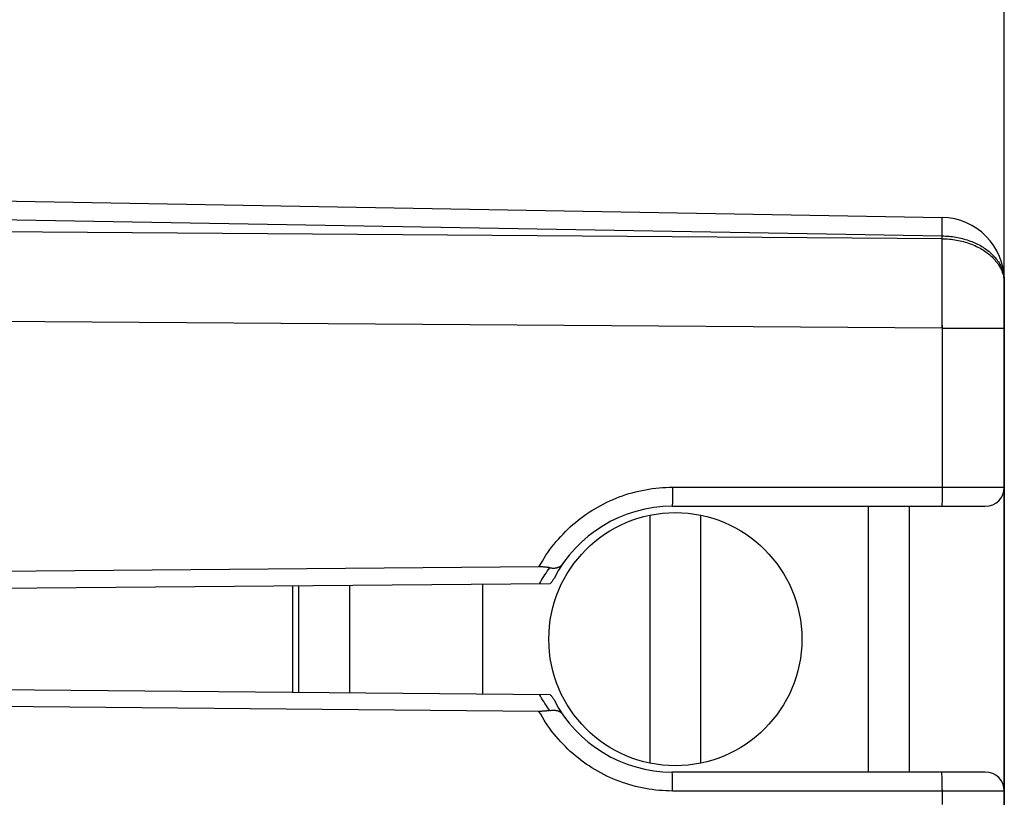
# Model space of a CAD drawing. Units: millimetres. Extents: x -79 to 77, y -24 to 47.
# Drawn here: x -47 to -32, y 10 to 22 of the extents above; entities that cross this region are included whole.
import ezdxf

# ---------------------------------------------------------------- set-up
doc = ezdxf.new("R2010")
doc.units = ezdxf.units.MM
doc.header["$LTSCALE"] = 19.36
doc.layers.get('0').update_dxf_attribs({"linetype": 'CONTINUOUS'})
for name, color, linetype in [('ASSI', 7, 'CONTINUOUS'), ('IMPORT_IGES', 7, 'CONTINUOUS'), ('RACCORDO', 7, 'CONTINUOUS'), ('SMUSSO', 7, 'CONTINUOUS')]:
    doc.layers.add(name, color=color, linetype=linetype)
doc.styles.get("Standard").update_dxf_attribs({"font": 'txt', "width": 0.8})
doc.dimstyles.new('DIMSTYLE_1', dxfattribs={"dimtxt": 3, "dimasz": 3, "dimexe": 1.5, "dimexo": 0.5, "dimgap": 0.75, "dimtad": 1, "dimtxsty": 'STANDARD', "dimblk": '_FILLED', "dimblk1": '_FILLED', "dimblk2": '_FILLED', "dimcen": 0.09, "dimazin": 2, "dimtfac": 1, "dimtofl": 0, "dimtmove": 0, "dimatfit": 3, "dimldrblk": '_FILLED', "dimfxl": 1, "dimtolj": 1, "dimarcsym": 0})

# ---------------------------------------------------------------- blocks, each defined once
blk = doc.blocks.new('_FILLED')
at = {"color": 0, "linetype": 'BYBLOCK'}
blk.add_solid([(0, 0), (-1, 0.3167), (-1, -0.3167)], dxfattribs=at)
blk = doc.blocks.new('*D2')
at = {"color": 7, "linetype": 'CONTINUOUS'}
for p, q in [((-68.296, 24.811), (-68.296, 34.068)), ((-31.796, 17.98), (-31.796, 34.068)), ((-68.296, 32.568), (-50.046, 32.568)), ((-31.796, 32.568), (-50.046, 32.568))]:
    blk.add_line(p, q, dxfattribs=at)
at = {"color": 7, "linetype": 'CONTINUOUS', "xscale": 3, "yscale": 3, "zscale": 3, "rotation": 180}
blk.add_blockref('_FILLED', (-68.296, 32.568), dxfattribs=at)
at = {"color": 7, "linetype": 'CONTINUOUS', "xscale": 3, "yscale": 3, "zscale": 3}
blk.add_blockref('_FILLED', (-31.796, 32.568), dxfattribs=at)
blk = doc.blocks.new('*D3')
at = {"color": 7, "linetype": 'CONTINUOUS'}
for p, q in [((-78.896, 0.565), (-78.896, 44.078)), ((-31.796, 17.98), (-31.796, 44.078)), ((-78.896, 42.578), (-55.346, 42.578)), ((-31.796, 42.578), (-55.346, 42.578))]:
    blk.add_line(p, q, dxfattribs=at)
at = {"color": 7, "linetype": 'CONTINUOUS', "xscale": 3, "yscale": 3, "zscale": 3, "rotation": 180}
blk.add_blockref('_FILLED', (-78.896, 42.578), dxfattribs=at)
at = {"color": 7, "linetype": 'CONTINUOUS', "xscale": 3, "yscale": 3, "zscale": 3}
blk.add_blockref('_FILLED', (-31.796, 42.578), dxfattribs=at)

msp = doc.modelspace()

# ---------------------------------------------------------------- linework, layer by layer
at = {"color": 7, "linetype": 'CONTINUOUS'}
for p, q in [((-58.296, 19.676), (-32.778, 19.231)), ((-31.796, 17.48), (-31.796, 18.231))]:
    msp.add_line(p, q, dxfattribs=at)
at = {"color": 250, "linetype": 'CONTINUOUS'}
for p, q in [((-58.296, 19.384), (-32.778, 18.938)), ((-32.778, 18.894), (-68.296, 19.151)), ((-32.777, 19.197), (-32.777, 19.209)), ((-32.777, 19.174), (-32.777, 19.197)), ((-32.777, 19.134), (-32.777, 19.174)), ((-32.778, 18.938), (-32.777, 19.055)), ((-32.777, 19.055), (-32.777, 19.134)), ((-32.778, 18.894), (-32.778, 18.938)), ((-32.777, 18.397), (-32.778, 18.894)), ((-32.778, 17.67), (-32.777, 18.397)), ((-32.778, 17.48), (-68.296, 17.737)), ((-32.778, 17.48), (-32.778, 17.67)), ((-32.778, 17.48), (-31.796, 17.48))]:
    msp.add_line(p, q, dxfattribs=at)
for points in [[(-32.777, 19.209), (-32.777, 19.214), (-32.777, 19.219), (-32.777, 19.222), (-32.777, 19.226), (-32.778, 19.228), (-32.778, 19.23), (-32.778, 19.231), (-32.778, 19.231)], [(-32.778, 18.938), (-32.751, 18.938), (-32.724, 18.936), (-32.697, 18.935), (-32.669, 18.933), (-32.642, 18.93), (-32.616, 18.927), (-32.589, 18.923), (-32.562, 18.919), (-32.536, 18.914), (-32.51, 18.909), (-32.484, 18.903), (-32.458, 18.897), (-32.432, 18.89), (-32.407, 18.883), (-32.382, 18.875), (-32.358, 18.867), (-32.333, 18.858), (-32.309, 18.849), (-32.286, 18.839), (-32.262, 18.829), (-32.239, 18.819), (-32.217, 18.808), (-32.195, 18.797), (-32.173, 18.785), (-32.152, 18.773), (-32.132, 18.76), (-32.112, 18.747), (-32.092, 18.734), (-32.073, 18.72), (-32.054, 18.706), (-32.036, 18.691), (-32.019, 18.677), (-32.002, 18.661), (-31.986, 18.646), (-31.97, 18.63), (-31.955, 18.614), (-31.94, 18.598), (-31.927, 18.581), (-31.914, 18.564), (-31.901, 18.547), (-31.889, 18.53), (-31.878, 18.512), (-31.868, 18.494), (-31.858, 18.477), (-31.849, 18.458), (-31.84, 18.44), (-31.833, 18.422), (-31.826, 18.403), (-31.819, 18.384), (-31.814, 18.365), (-31.809, 18.346), (-31.805, 18.327), (-31.802, 18.308), (-31.799, 18.289), (-31.797, 18.27), (-31.796, 18.25), (-31.796, 18.231)], [(-32.778, 18.894), (-32.749, 18.894), (-32.721, 18.893), (-32.692, 18.891), (-32.663, 18.888), (-32.635, 18.885), (-32.607, 18.882), (-32.579, 18.878), (-32.551, 18.873), (-32.523, 18.868), (-32.495, 18.862), (-32.468, 18.855), (-32.441, 18.849), (-32.414, 18.841), (-32.388, 18.833), (-32.362, 18.824), (-32.336, 18.815), (-32.311, 18.806), (-32.286, 18.796), (-32.261, 18.785), (-32.237, 18.774), (-32.213, 18.762), (-32.19, 18.75), (-32.168, 18.738), (-32.145, 18.725), (-32.124, 18.711), (-32.103, 18.697), (-32.082, 18.683), (-32.062, 18.668), (-32.043, 18.653), (-32.025, 18.638), (-32.007, 18.622), (-31.989, 18.606), (-31.973, 18.589), (-31.957, 18.572), (-31.941, 18.555), (-31.927, 18.537), (-31.913, 18.52), (-31.9, 18.501), (-31.887, 18.483), (-31.876, 18.465), (-31.865, 18.446), (-31.855, 18.427), (-31.845, 18.407), (-31.837, 18.388), (-31.829, 18.368), (-31.822, 18.349), (-31.816, 18.329), (-31.81, 18.309), (-31.806, 18.289), (-31.802, 18.269)], [(-31.802, 18.269), (-31.799, 18.248), (-31.797, 18.228), (-31.796, 18.208), (-31.796, 18.187)]]:
    msp.add_lwpolyline(points, dxfattribs=at)
at = {"color": 7, "linetype": 'CONTINUOUS'}
msp.add_arc((-32.796, 18.231), 1, 0, 89, dxfattribs=at)
at = {"layer": 'ASSI', "color": 7, "linetype": 'CONTINUOUS'}
for p, q in [((-58.296, 19.676), (-32.778, 19.231)), ((-31.796, 18.231), (-31.796, -18.1)), ((-37.046, 14.665), (-32.096, 14.665)), ((-33.296, 10.465), (-33.296, 14.665)), ((-39.152, 13.707), (-52.534, 13.59)), ((-38.976, 13.44), (-52.546, 13.322)), ((-52.546, 11.809), (-38.976, 11.691)), ((-39.152, 11.424), (-52.534, 11.541)), ((-32.096, 10.465), (-37.046, 10.465))]:
    msp.add_line(p, q, dxfattribs=at)
at = {"layer": 'ASSI', "color": 250, "linetype": 'CONTINUOUS'}
for p, q in [((-58.296, 19.384), (-32.778, 18.938)), ((-32.778, 18.894), (-68.296, 19.151)), ((-32.777, 19.197), (-32.777, 19.209)), ((-32.777, 19.174), (-32.777, 19.197)), ((-32.777, 19.134), (-32.777, 19.174)), ((-32.778, 18.938), (-32.777, 19.055)), ((-32.777, 19.055), (-32.777, 19.134)), ((-32.778, 18.894), (-32.778, 18.938)), ((-32.777, 18.397), (-32.778, 18.894)), ((-32.778, 17.67), (-32.777, 18.397)), ((-31.796, 18.208), (-31.796, 18.187)), ((-32.778, 17.48), (-68.296, 17.737)), ((-32.778, 17.528), (-32.778, 17.67)), ((-32.778, 17.528), (-32.778, 14.899)), ((-32.778, 17.48), (-31.796, 17.48)), ((-37.04, 14.965), (-37.041, 14.888)), ((-37.04, 14.965), (-31.796, 14.965)), ((-37.041, 14.825), (-37.042, 14.778)), ((-37.041, 14.888), (-37.041, 14.825)), ((-32.778, 14.899), (-32.779, 14.835)), ((-32.779, 14.835), (-32.779, 14.787)), ((-37.042, 14.724), (-37.043, 14.711)), ((-37.043, 14.711), (-37.043, 14.7)), ((-37.042, 14.778), (-37.042, 14.746)), ((-37.042, 14.746), (-37.042, 14.724)), ((-32.78, 14.731), (-32.781, 14.711)), ((-32.781, 14.711), (-32.781, 14.7)), ((-32.779, 14.787), (-32.78, 14.753)), ((-32.78, 14.753), (-32.78, 14.731)), ((-37.043, 10.436), (-37.044, 10.445)), ((-37.043, 10.425), (-37.043, 10.436)), ((-32.781, 10.431), (-32.781, 10.44)), ((-32.781, 10.42), (-32.781, 10.431)), ((-37.043, 10.413), (-37.043, 10.425)), ((-37.042, 10.393), (-37.043, 10.413)), ((-37.042, 10.361), (-37.042, 10.393)), ((-37.041, 10.334), (-37.042, 10.361)), ((-37.041, 10.275), (-37.041, 10.334)), ((-37.04, 10.199), (-37.041, 10.275)), ((-32.78, 10.4), (-32.781, 10.42)), ((-32.78, 10.37), (-32.78, 10.4)), ((-32.779, 10.325), (-32.78, 10.37)), ((-32.778, 10.265), (-32.779, 10.325)), ((-37.04, 10.165), (-37.04, 10.199)), ((-31.796, 10.165), (-37.04, 10.165)), ((-32.778, 10.188), (-32.778, 10.265)), ((-32.778, 10.188), (-32.778, 9.954))]:
    msp.add_line(p, q, dxfattribs=at)
for points in [[(-32.777, 19.209), (-32.777, 19.214), (-32.777, 19.219), (-32.777, 19.222), (-32.777, 19.226), (-32.778, 19.228), (-32.778, 19.23), (-32.778, 19.231), (-32.778, 19.231)], [(-32.778, 18.938), (-32.751, 18.938), (-32.724, 18.936), (-32.697, 18.935), (-32.669, 18.933), (-32.642, 18.93), (-32.616, 18.927), (-32.589, 18.923), (-32.562, 18.919), (-32.536, 18.914), (-32.51, 18.909), (-32.484, 18.903), (-32.458, 18.897), (-32.432, 18.89), (-32.407, 18.883), (-32.382, 18.875), (-32.358, 18.867), (-32.333, 18.858), (-32.309, 18.849), (-32.286, 18.839), (-32.262, 18.829), (-32.239, 18.819), (-32.217, 18.808), (-32.195, 18.797), (-32.173, 18.785), (-32.152, 18.773), (-32.132, 18.76), (-32.112, 18.747), (-32.092, 18.734), (-32.073, 18.72), (-32.054, 18.706), (-32.036, 18.691), (-32.019, 18.677), (-32.002, 18.661), (-31.986, 18.646), (-31.97, 18.63), (-31.955, 18.614), (-31.94, 18.598), (-31.927, 18.581), (-31.914, 18.564), (-31.901, 18.547), (-31.889, 18.53), (-31.878, 18.512), (-31.868, 18.494), (-31.858, 18.477), (-31.849, 18.458), (-31.84, 18.44), (-31.833, 18.422), (-31.826, 18.403), (-31.819, 18.384), (-31.814, 18.365), (-31.809, 18.346), (-31.805, 18.327), (-31.802, 18.308), (-31.799, 18.289), (-31.797, 18.27), (-31.796, 18.25), (-31.796, 18.231)], [(-32.778, 18.894), (-32.749, 18.894), (-32.721, 18.893), (-32.692, 18.891), (-32.663, 18.888), (-32.635, 18.885), (-32.607, 18.882), (-32.579, 18.878), (-32.551, 18.873), (-32.523, 18.868), (-32.495, 18.862), (-32.468, 18.855), (-32.441, 18.849), (-32.414, 18.841), (-32.388, 18.833), (-32.362, 18.824), (-32.336, 18.815), (-32.311, 18.806), (-32.286, 18.796), (-32.261, 18.785), (-32.237, 18.774), (-32.213, 18.762), (-32.19, 18.75), (-32.168, 18.738), (-32.145, 18.725), (-32.124, 18.711), (-32.103, 18.697), (-32.082, 18.683), (-32.062, 18.668), (-32.043, 18.653), (-32.025, 18.638), (-32.007, 18.622), (-31.989, 18.606), (-31.973, 18.589), (-31.957, 18.572), (-31.941, 18.555), (-31.927, 18.537), (-31.913, 18.52), (-31.9, 18.501), (-31.887, 18.483), (-31.876, 18.465), (-31.865, 18.446), (-31.855, 18.427), (-31.845, 18.407), (-31.837, 18.388), (-31.829, 18.368), (-31.822, 18.349), (-31.816, 18.329)], [(-31.816, 18.329), (-31.81, 18.309), (-31.806, 18.289), (-31.802, 18.269)], [(-31.802, 18.269), (-31.799, 18.248), (-31.797, 18.228), (-31.796, 18.208)], [(-39.152, 13.707), (-39.125, 13.754), (-39.098, 13.8), (-39.07, 13.846), (-39.041, 13.891), (-39.011, 13.936), (-38.98, 13.98), (-38.947, 14.023), (-38.914, 14.065), (-38.88, 14.107), (-38.845, 14.147), (-38.809, 14.188), (-38.772, 14.227), (-38.735, 14.265), (-38.696, 14.303), (-38.657, 14.339), (-38.617, 14.375), (-38.576, 14.41), (-38.534, 14.444), (-38.492, 14.477), (-38.449, 14.509), (-38.405, 14.54), (-38.36, 14.57), (-38.315, 14.599), (-38.269, 14.627), (-38.222, 14.654), (-38.175, 14.68), (-38.128, 14.705), (-38.079, 14.729), (-38.031, 14.752), (-37.981, 14.773), (-37.932, 14.794), (-37.882, 14.813), (-37.831, 14.831), (-37.78, 14.849), (-37.729, 14.865), (-37.677, 14.88), (-37.625, 14.893), (-37.573, 14.906), (-37.52, 14.917), (-37.467, 14.927), (-37.414, 14.936), (-37.361, 14.944), (-37.307, 14.951), (-37.254, 14.956), (-37.201, 14.96), (-37.147, 14.963), (-37.094, 14.965), (-37.04, 14.965)], [(-37.043, 14.7), (-37.044, 14.691), (-37.044, 14.686), (-37.044, 14.682), (-37.044, 14.679), (-37.044, 14.676), (-37.044, 14.673), (-37.045, 14.671), (-37.045, 14.669), (-37.045, 14.667), (-37.045, 14.666), (-37.045, 14.666), (-37.046, 14.665)], [(-32.781, 14.7), (-32.781, 14.691), (-32.781, 14.686), (-32.782, 14.682), (-32.782, 14.679), (-32.782, 14.676), (-32.782, 14.673), (-32.782, 14.671), (-32.783, 14.669), (-32.783, 14.667), (-32.783, 14.666), (-32.783, 14.666), (-32.783, 14.665)], [(-39.144, 13.439), (-39.128, 13.468), (-39.111, 13.496), (-39.094, 13.525), (-39.077, 13.553), (-39.059, 13.581), (-39.04, 13.61), (-39.021, 13.638), (-39.002, 13.666), (-38.981, 13.694)], [(-38.981, 11.437), (-39.002, 11.465), (-39.021, 11.493), (-39.04, 11.522), (-39.059, 11.55), (-39.077, 11.578), (-39.094, 11.607), (-39.111, 11.635), (-39.128, 11.664), (-39.144, 11.692)], [(-37.04, 10.165), (-37.094, 10.166), (-37.147, 10.168), (-37.201, 10.171), (-37.254, 10.175), (-37.308, 10.18), (-37.361, 10.187), (-37.414, 10.195), (-37.467, 10.204), (-37.52, 10.214), (-37.573, 10.225), (-37.625, 10.238), (-37.677, 10.251), (-37.729, 10.266), (-37.78, 10.282), (-37.831, 10.3), (-37.882, 10.318), (-37.932, 10.337), (-37.982, 10.358), (-38.031, 10.379), (-38.079, 10.402), (-38.128, 10.426), (-38.175, 10.451), (-38.222, 10.477), (-38.269, 10.504), (-38.315, 10.532), (-38.36, 10.561), (-38.405, 10.591), (-38.449, 10.622), (-38.492, 10.654), (-38.534, 10.687), (-38.576, 10.721), (-38.617, 10.756), (-38.657, 10.792), (-38.696, 10.828), (-38.735, 10.866), (-38.772, 10.904), (-38.809, 10.943), (-38.845, 10.984), (-38.88, 11.024), (-38.914, 11.066), (-38.947, 11.108), (-38.98, 11.151), (-39.011, 11.195), (-39.041, 11.24), (-39.07, 11.285), (-39.098, 11.331), (-39.125, 11.377), (-39.152, 11.424)], [(-37.044, 10.445), (-37.044, 10.449), (-37.044, 10.452), (-37.044, 10.455), (-37.044, 10.458), (-37.045, 10.46), (-37.045, 10.462), (-37.045, 10.464), (-37.045, 10.465), (-37.045, 10.465), (-37.046, 10.465)], [(-32.781, 10.44), (-32.781, 10.445), (-32.782, 10.449), (-32.782, 10.452), (-32.782, 10.455), (-32.782, 10.458), (-32.782, 10.46), (-32.783, 10.462), (-32.783, 10.464), (-32.783, 10.465), (-32.783, 10.465), (-32.783, 10.465)]]:
    msp.add_lwpolyline(points, dxfattribs=at)
at = {"layer": 'ASSI', "color": 7, "linetype": 'CONTINUOUS'}
for points in [[(-38.981, 13.694), (-38.991, 13.696), (-39, 13.697), (-39.01, 13.699), (-39.02, 13.7), (-39.031, 13.701), (-39.042, 13.702), (-39.053, 13.703), (-39.064, 13.704), (-39.076, 13.705), (-39.088, 13.706), (-39.1, 13.706), (-39.113, 13.707), (-39.126, 13.707), (-39.138, 13.707), (-39.152, 13.707)], [(-38.982, 13.694), (-38.972, 13.692), (-38.962, 13.691), (-38.953, 13.69), (-38.943, 13.689), (-38.934, 13.689), (-38.926, 13.688), (-38.917, 13.688), (-38.908, 13.689), (-38.9, 13.689), (-38.892, 13.69), (-38.884, 13.692), (-38.876, 13.693), (-38.869, 13.695), (-38.862, 13.696), (-38.855, 13.699), (-38.848, 13.701), (-38.841, 13.703), (-38.835, 13.706), (-38.829, 13.709), (-38.823, 13.712), (-38.817, 13.716), (-38.812, 13.719), (-38.807, 13.723), (-38.802, 13.727), (-38.797, 13.731), (-38.793, 13.735), (-38.788, 13.74), (-38.784, 13.744), (-38.78, 13.749), (-38.777, 13.754)], [(-38.913, 13.526), (-38.919, 13.516), (-38.925, 13.506), (-38.931, 13.495), (-38.938, 13.486), (-38.945, 13.476), (-38.952, 13.467), (-38.96, 13.458), (-38.968, 13.449), (-38.976, 13.44)], [(-38.976, 11.691), (-38.968, 11.682), (-38.96, 11.673), (-38.952, 11.664), (-38.945, 11.655), (-38.938, 11.645), (-38.931, 11.636), (-38.925, 11.625), (-38.919, 11.615), (-38.913, 11.605)], [(-38.981, 11.437), (-38.991, 11.435), (-39, 11.434), (-39.01, 11.432), (-39.02, 11.431), (-39.031, 11.43), (-39.042, 11.429), (-39.053, 11.428), (-39.064, 11.427), (-39.076, 11.426), (-39.088, 11.425), (-39.1, 11.425), (-39.113, 11.424), (-39.126, 11.424), (-39.138, 11.424), (-39.152, 11.424)], [(-38.982, 11.437), (-38.972, 11.439), (-38.962, 11.44), (-38.953, 11.441), (-38.943, 11.442), (-38.934, 11.442), (-38.926, 11.443), (-38.917, 11.443), (-38.908, 11.442), (-38.9, 11.442), (-38.892, 11.441), (-38.884, 11.439), (-38.876, 11.438), (-38.869, 11.436), (-38.862, 11.435), (-38.855, 11.432), (-38.848, 11.43), (-38.841, 11.428), (-38.835, 11.425), (-38.829, 11.422), (-38.823, 11.419), (-38.817, 11.415), (-38.812, 11.412), (-38.807, 11.408), (-38.802, 11.404), (-38.797, 11.4), (-38.793, 11.396), (-38.788, 11.391), (-38.784, 11.387), (-38.78, 11.382), (-38.777, 11.377)]]:
    msp.add_lwpolyline(points, dxfattribs=at)
for centre, radius, start, end in [((-32.796, 18.231), 1, 0, 89), ((-32.096, 14.965), 0.3, 270, 360), ((-37.046, 12.565), 2.1, 90, 152.7708), ((-37.046, 12.565), 2.1, 207.2292, 270), ((-32.096, 10.165), 0.3, 0, 90)]:
    msp.add_arc(centre, radius, start, end, dxfattribs=at)
at = {"layer": 'IMPORT_IGES', "color": 7, "linetype": 'CONTINUOUS'}
for p, q in [((-33.946, 14.665), (-33.946, 10.465)), ((-37.396, 10.606), (-37.396, 14.525)), ((-36.596, 14.525), (-36.596, 10.606)), ((-42.946, 11.725), (-42.946, 13.406)), ((-42.146, 13.413), (-42.146, 11.718)), ((-40.046, 13.431), (-40.046, 11.7))]:
    msp.add_line(p, q, dxfattribs=at)
at = {"layer": 'IMPORT_IGES', "color": 250, "linetype": 'CONTINUOUS'}
msp.add_line((-43.046, 13.405), (-43.046, 11.726), dxfattribs=at)
at = {"layer": 'IMPORT_IGES', "color": 7, "linetype": 'CONTINUOUS'}
msp.add_circle((-36.996, 12.565), 2, dxfattribs=at)
at = {"layer": 'RACCORDO', "color": 250, "linetype": 'CONTINUOUS'}
for p, q in [((-32.778, 17.48), (-32.778, 14.899)), ((-37.04, 14.965), (-37.041, 14.888)), ((-37.04, 14.965), (-31.796, 14.965)), ((-37.041, 14.825), (-37.042, 14.778)), ((-37.041, 14.888), (-37.041, 14.825)), ((-32.778, 14.899), (-32.779, 14.835)), ((-32.779, 14.835), (-32.779, 14.787)), ((-37.042, 14.724), (-37.043, 14.711)), ((-37.043, 14.711), (-37.043, 14.7)), ((-37.042, 14.778), (-37.042, 14.746)), ((-37.042, 14.746), (-37.042, 14.724)), ((-32.78, 14.731), (-32.781, 14.711)), ((-32.781, 14.711), (-32.781, 14.7)), ((-32.779, 14.787), (-32.78, 14.753)), ((-32.78, 14.753), (-32.78, 14.731)), ((-37.043, 10.436), (-37.044, 10.445)), ((-37.043, 10.425), (-37.043, 10.436)), ((-32.781, 10.431), (-32.781, 10.44)), ((-32.781, 10.42), (-32.781, 10.431)), ((-37.043, 10.413), (-37.043, 10.425)), ((-37.042, 10.393), (-37.043, 10.413)), ((-37.042, 10.361), (-37.042, 10.393)), ((-37.041, 10.334), (-37.042, 10.361)), ((-37.041, 10.275), (-37.041, 10.334)), ((-37.04, 10.199), (-37.041, 10.275)), ((-32.78, 10.4), (-32.781, 10.42)), ((-32.78, 10.37), (-32.78, 10.4)), ((-32.779, 10.325), (-32.78, 10.37)), ((-32.778, 10.265), (-32.779, 10.325)), ((-37.04, 10.165), (-37.04, 10.199)), ((-31.796, 10.165), (-37.04, 10.165)), ((-32.778, 10.188), (-32.778, 10.265)), ((-32.778, 10.188), (-32.778, 9.954))]:
    msp.add_line(p, q, dxfattribs=at)
at = {"layer": 'RACCORDO', "color": 7, "linetype": 'CONTINUOUS'}
for p, q in [((-31.796, -11.497), (-31.796, 17.48)), ((-37.046, 14.665), (-32.096, 14.665)), ((-39.152, 13.707), (-52.534, 13.59)), ((-38.976, 13.44), (-52.546, 13.322)), ((-52.546, 11.809), (-38.976, 11.691)), ((-39.152, 11.424), (-52.534, 11.541)), ((-32.096, 10.465), (-37.046, 10.465))]:
    msp.add_line(p, q, dxfattribs=at)
at = {"layer": 'RACCORDO', "color": 250, "linetype": 'CONTINUOUS'}
for points in [[(-39.152, 13.707), (-39.125, 13.754), (-39.098, 13.8), (-39.07, 13.846), (-39.041, 13.891), (-39.011, 13.936), (-38.98, 13.98), (-38.947, 14.023), (-38.914, 14.065), (-38.88, 14.107), (-38.845, 14.147), (-38.809, 14.188), (-38.772, 14.227), (-38.735, 14.265), (-38.696, 14.303), (-38.657, 14.339), (-38.617, 14.375), (-38.576, 14.41), (-38.534, 14.444), (-38.492, 14.477), (-38.449, 14.509), (-38.405, 14.54), (-38.36, 14.57), (-38.315, 14.599), (-38.269, 14.627), (-38.222, 14.654), (-38.175, 14.68), (-38.128, 14.705), (-38.079, 14.729), (-38.031, 14.752), (-37.981, 14.773), (-37.932, 14.794), (-37.882, 14.813), (-37.831, 14.831), (-37.78, 14.849), (-37.729, 14.865), (-37.677, 14.88), (-37.625, 14.893), (-37.573, 14.906), (-37.52, 14.917), (-37.467, 14.927), (-37.414, 14.936), (-37.361, 14.944), (-37.307, 14.951), (-37.254, 14.956), (-37.201, 14.96), (-37.147, 14.963), (-37.094, 14.965), (-37.04, 14.965)], [(-37.043, 14.7), (-37.044, 14.691), (-37.044, 14.686), (-37.044, 14.682), (-37.044, 14.679), (-37.044, 14.676), (-37.044, 14.673), (-37.045, 14.671), (-37.045, 14.669), (-37.045, 14.667), (-37.045, 14.666), (-37.045, 14.666), (-37.046, 14.665)], [(-32.781, 14.7), (-32.781, 14.691), (-32.781, 14.686), (-32.782, 14.682), (-32.782, 14.679), (-32.782, 14.676), (-32.782, 14.673), (-32.782, 14.671), (-32.783, 14.669), (-32.783, 14.667), (-32.783, 14.666), (-32.783, 14.666), (-32.783, 14.665)], [(-39.144, 13.439), (-39.128, 13.468), (-39.111, 13.496), (-39.094, 13.525), (-39.077, 13.553), (-39.059, 13.581), (-39.04, 13.61), (-39.021, 13.638), (-39.002, 13.666), (-38.981, 13.694)], [(-38.981, 11.437), (-39.002, 11.465), (-39.021, 11.493), (-39.04, 11.522), (-39.059, 11.55), (-39.077, 11.578), (-39.094, 11.607), (-39.111, 11.635), (-39.128, 11.664), (-39.144, 11.692)], [(-37.04, 10.165), (-37.094, 10.166), (-37.147, 10.168), (-37.201, 10.171), (-37.254, 10.175), (-37.308, 10.18), (-37.361, 10.187), (-37.414, 10.195), (-37.467, 10.204), (-37.52, 10.214), (-37.573, 10.225), (-37.625, 10.238), (-37.677, 10.251), (-37.729, 10.266), (-37.78, 10.282), (-37.831, 10.3), (-37.882, 10.318), (-37.932, 10.337), (-37.982, 10.358), (-38.031, 10.379), (-38.079, 10.402), (-38.128, 10.426), (-38.175, 10.451), (-38.222, 10.477), (-38.269, 10.504), (-38.315, 10.532), (-38.36, 10.561), (-38.405, 10.591), (-38.449, 10.622), (-38.492, 10.654), (-38.534, 10.687), (-38.576, 10.721), (-38.617, 10.756), (-38.657, 10.792), (-38.696, 10.828), (-38.735, 10.866), (-38.772, 10.904), (-38.809, 10.943), (-38.845, 10.984), (-38.88, 11.024), (-38.914, 11.066), (-38.947, 11.108), (-38.98, 11.151), (-39.011, 11.195), (-39.041, 11.24), (-39.07, 11.285), (-39.098, 11.331), (-39.125, 11.377), (-39.152, 11.424)], [(-37.044, 10.445), (-37.044, 10.449), (-37.044, 10.452), (-37.044, 10.455), (-37.044, 10.458), (-37.045, 10.46), (-37.045, 10.462), (-37.045, 10.464), (-37.045, 10.465), (-37.045, 10.465), (-37.046, 10.465)], [(-32.781, 10.44), (-32.781, 10.445), (-32.782, 10.449), (-32.782, 10.452), (-32.782, 10.455), (-32.782, 10.458), (-32.782, 10.46), (-32.783, 10.462), (-32.783, 10.464), (-32.783, 10.465), (-32.783, 10.465), (-32.783, 10.465)]]:
    msp.add_lwpolyline(points, dxfattribs=at)
at = {"layer": 'RACCORDO', "color": 7, "linetype": 'CONTINUOUS'}
for points in [[(-38.981, 13.694), (-38.991, 13.696), (-39, 13.697), (-39.01, 13.699), (-39.02, 13.7), (-39.031, 13.701), (-39.042, 13.702), (-39.053, 13.703), (-39.064, 13.704), (-39.076, 13.705), (-39.088, 13.706), (-39.1, 13.706), (-39.113, 13.707), (-39.126, 13.707), (-39.138, 13.707), (-39.152, 13.707)], [(-38.982, 13.694), (-38.972, 13.692), (-38.962, 13.691), (-38.953, 13.69), (-38.943, 13.689), (-38.934, 13.689), (-38.926, 13.688), (-38.917, 13.688), (-38.908, 13.689), (-38.9, 13.689), (-38.892, 13.69), (-38.884, 13.692), (-38.876, 13.693), (-38.869, 13.695), (-38.862, 13.696), (-38.855, 13.699), (-38.848, 13.701), (-38.841, 13.703), (-38.835, 13.706), (-38.829, 13.709), (-38.823, 13.712), (-38.817, 13.716), (-38.812, 13.719), (-38.807, 13.723), (-38.802, 13.727), (-38.797, 13.731), (-38.793, 13.735), (-38.788, 13.74), (-38.784, 13.744), (-38.78, 13.749), (-38.777, 13.754)], [(-38.913, 13.526), (-38.919, 13.516), (-38.925, 13.506), (-38.931, 13.495), (-38.938, 13.486), (-38.945, 13.476), (-38.952, 13.467), (-38.96, 13.458), (-38.968, 13.449), (-38.976, 13.44)], [(-38.976, 11.691), (-38.968, 11.682), (-38.96, 11.673), (-38.952, 11.664), (-38.945, 11.655), (-38.938, 11.645), (-38.931, 11.636), (-38.925, 11.625), (-38.919, 11.615), (-38.913, 11.605)], [(-38.981, 11.437), (-38.991, 11.435), (-39, 11.434), (-39.01, 11.432), (-39.02, 11.431), (-39.031, 11.43), (-39.042, 11.429), (-39.053, 11.428), (-39.064, 11.427), (-39.076, 11.426), (-39.088, 11.425), (-39.1, 11.425), (-39.113, 11.424), (-39.126, 11.424), (-39.138, 11.424), (-39.152, 11.424)], [(-38.982, 11.437), (-38.972, 11.439), (-38.962, 11.44), (-38.953, 11.441), (-38.943, 11.442), (-38.934, 11.442), (-38.926, 11.443), (-38.917, 11.443), (-38.908, 11.442), (-38.9, 11.442), (-38.892, 11.441), (-38.884, 11.439), (-38.876, 11.438), (-38.869, 11.436), (-38.862, 11.435), (-38.855, 11.432), (-38.848, 11.43), (-38.841, 11.428), (-38.835, 11.425), (-38.829, 11.422), (-38.823, 11.419), (-38.817, 11.415), (-38.812, 11.412), (-38.807, 11.408), (-38.802, 11.404), (-38.797, 11.4), (-38.793, 11.396), (-38.788, 11.391), (-38.784, 11.387), (-38.78, 11.382), (-38.777, 11.377)]]:
    msp.add_lwpolyline(points, dxfattribs=at)
for centre, radius, start, end in [((-32.096, 14.965), 0.3, 270, 360), ((-37.046, 12.565), 2.1, 90, 152.7708), ((-37.046, 12.565), 2.1, 207.2292, 270), ((-32.096, 10.165), 0.3, 0, 90)]:
    msp.add_arc(centre, radius, start, end, dxfattribs=at)
at = {"layer": 'SMUSSO', "color": 7, "linetype": 'CONTINUOUS'}
msp.add_line((-31.796, 18.187), (-31.796, 17.715), dxfattribs=at)

# ---------------------------------------------------------------- dimensions: what is measured, and where the dimension line sits
at = {"color": 7, "linetype": 'CONTINUOUS'}
for base, p2, picture, middle in [((-78.896, 42.578), (-78.896, 0.065), '*D3', (-59.417, 42.578)), ((-68.296, 32.568), (-68.296, 24.311), '*D2', (-54.224, 32.568))]:
    dim = msp.add_linear_dim(base=base, p1=(-31.796, 17.48), p2=p2, angle=180, dimstyle='DIMSTYLE_1', dxfattribs=at)
    dim.commit()
    dim.dimension.update_dxf_attribs({"geometry": picture, "text_midpoint": middle, "dimtype": 160})

doc.saveas('drawing.dxf')
